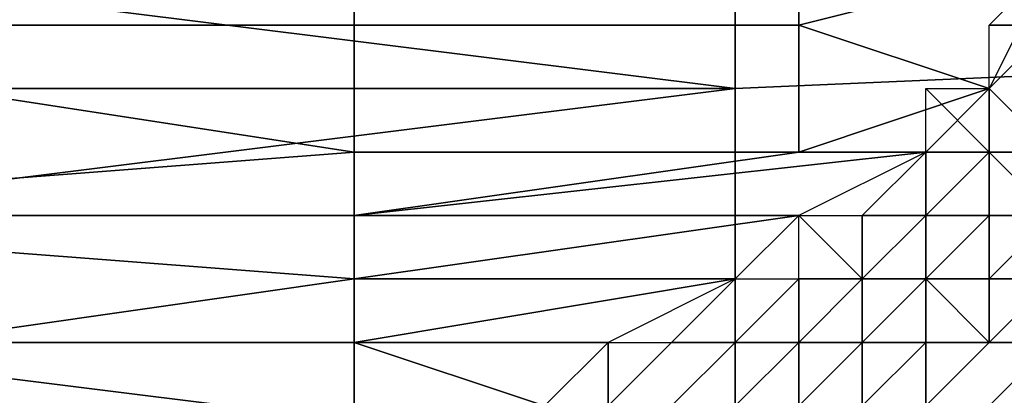
# Model space of a CAD drawing. Extents: x -0.035 to 0.082, y -0.248 to 0.024.
# Drawn here: x 0.077 to 0.079, y -0.005 to -0.004 of the extents above; entities that cross this region are included whole.
import ezdxf

# ---------------------------------------------------------------- set-up
doc = ezdxf.new("R2010")
doc.units = 0
doc.layers.add('OBJETO_1', color=7, linetype='CONTINUOUS')

msp = doc.modelspace()

# ---------------------------------------------------------------- linework, layer by layer
at = {"layer": 'OBJETO_1'}
for points in [[(0.0785, -0.0036, 0.0425), (0.0808, -0.0041, 0.0425), (0.0808, -0.003, 0.0425)], [(0.0761, -0.0039, 0.0425), (0.0785, -0.0042, 0.0425), (0.0785, -0.0036, 0.0425)], [(0.0785, -0.0036, 0.0425), (0.0785, -0.0042, 0.0425), (0.0808, -0.0041, 0.0425)], [(0.0733, -0.0048, 0.0863), (0.0794, -0.0048, 0.0862), (0.0794, -0.0038, 0.0863), (0.0733, -0.0038, 0.0864)], [(0.0761, -0.0039, 0.0425), (0.0761, -0.0042, 0.0425), (0.0785, -0.0042, 0.0425)], [(0.0779, -0.004, 0.165), (0.0766, -0.0041, 0.165), (0.0766, -0.0039, 0.165)], [(0.0779, -0.004, 0.165), (0.0779, -0.0041, 0.165), (0.0766, -0.0041, 0.165)], [(0.0786, -0.004, 0.165), (0.0786, -0.0041, 0.165), (0.0779, -0.0041, 0.165), (0.0779, -0.004, 0.165)], [(0.079, -0.004, 0.165), (0.0789, -0.0042, 0.165), (0.0786, -0.0041, 0.165)], [(0.0786, -0.0041, 0.165), (0.0786, -0.004, 0.165), (0.079, -0.004, 0.165)], [(0.079, -0.004, 0.165), (0.079, -0.0041, 0.165), (0.0789, -0.0041, 0.165), (0.079, -0.004, 0.165)], [(0.0766, -0.0041, 0.165), (0.0779, -0.0041, 0.165), (0.0779, -0.0043, 0.165)], [(0.0779, -0.0043, 0.165), (0.0766, -0.0044, 0.165), (0.0766, -0.0041, 0.165)], [(0.0786, -0.0041, 0.165), (0.0786, -0.0043, 0.165), (0.0779, -0.0043, 0.165), (0.0779, -0.0041, 0.165)], [(0.0785, -0.0042, 0.0425), (0.0785, -0.0048, 0.0426), (0.0808, -0.0052, 0.0426), (0.0808, -0.0041, 0.0425)], [(0.0786, -0.0043, 0.165), (0.0786, -0.0041, 0.165), (0.0789, -0.0042, 0.165)], [(0.079, -0.0042, 0.165), (0.079, -0.0043, 0.165), (0.0789, -0.0042, 0.165), (0.079, -0.0041, 0.165)], [(0.079, -0.0041, 0.165), (0.0789, -0.0042, 0.165), (0.0789, -0.0042, 0.165), (0.079, -0.0041, 0.165)], [(0.079, -0.0041, 0.165), (0.0789, -0.0042, 0.165), (0.0789, -0.0042, 0.165), (0.0789, -0.0041, 0.165)], [(0.0785, -0.0042, 0.0425), (0.0761, -0.0042, 0.0425), (0.0761, -0.0045, 0.0426)], [(0.0761, -0.0045, 0.0426), (0.0785, -0.0048, 0.0426), (0.0785, -0.0042, 0.0425)], [(0.0786, -0.0043, 0.165), (0.0789, -0.0042, 0.165), (0.0788, -0.0043, 0.165)], [(0.0789, -0.0043, 0.165), (0.0788, -0.0043, 0.165), (0.0788, -0.0043, 0.165), (0.0788, -0.0042, 0.165)], [(0.0789, -0.0042, 0.165), (0.0789, -0.0043, 0.165), (0.0788, -0.0042, 0.165), (0.0789, -0.0042, 0.165)], [(0.079, -0.0043, 0.165), (0.0789, -0.0043, 0.165), (0.0789, -0.0043, 0.165), (0.0789, -0.0042, 0.165)], [(0.0789, -0.0042, 0.165), (0.0789, -0.0043, 0.165), (0.0789, -0.0043, 0.165), (0.0789, -0.0042, 0.165)], [(0.0779, -0.0043, 0.165), (0.0779, -0.0044, 0.165), (0.0766, -0.0044, 0.165)], [(0.0788, -0.0043, 0.165), (0.0786, -0.0044, 0.165), (0.0779, -0.0044, 0.165)], [(0.0788, -0.0043, 0.165), (0.0779, -0.0044, 0.165), (0.0786, -0.0043, 0.165)], [(0.0779, -0.0043, 0.165), (0.0786, -0.0043, 0.165), (0.0779, -0.0044, 0.165)], [(0.0788, -0.0044, 0.165), (0.0788, -0.0044, 0.165), (0.0787, -0.0044, 0.165), (0.0788, -0.0043, 0.165)], [(0.0788, -0.0043, 0.165), (0.0787, -0.0044, 0.165), (0.0787, -0.0044, 0.165), (0.0788, -0.0043, 0.165)], [(0.0789, -0.0043, 0.165), (0.0789, -0.0044, 0.165), (0.0788, -0.0044, 0.165), (0.0789, -0.0043, 0.165)], [(0.0789, -0.0043, 0.165), (0.0788, -0.0044, 0.165), (0.0788, -0.0043, 0.165), (0.0789, -0.0043, 0.165)], [(0.079, -0.0044, 0.165), (0.0789, -0.0044, 0.165), (0.0789, -0.0044, 0.165), (0.0789, -0.0043, 0.165)], [(0.079, -0.0043, 0.165), (0.079, -0.0044, 0.165), (0.0789, -0.0043, 0.165), (0.079, -0.0043, 0.165)], [(0.0766, -0.0044, 0.165), (0.0779, -0.0044, 0.165), (0.0779, -0.0045, 0.165)], [(0.0766, -0.0044, 0.165), (0.0779, -0.0045, 0.165), (0.0772, -0.0046, 0.165)], [(0.0786, -0.0044, 0.165), (0.0779, -0.0045, 0.165), (0.0779, -0.0044, 0.165)], [(0.0785, -0.0045, 0.165), (0.0779, -0.0045, 0.165), (0.0786, -0.0044, 0.165)], [(0.0787, -0.0045, 0.165), (0.0786, -0.0045, 0.165), (0.0786, -0.0045, 0.165), (0.0786, -0.0044, 0.165)], [(0.0787, -0.0044, 0.165), (0.0787, -0.0045, 0.165), (0.0786, -0.0044, 0.165), (0.0787, -0.0044, 0.165)], [(0.0788, -0.0045, 0.165), (0.0787, -0.0045, 0.165), (0.0787, -0.0045, 0.165), (0.0788, -0.0044, 0.165)], [(0.0788, -0.0044, 0.165), (0.0787, -0.0045, 0.165), (0.0787, -0.0045, 0.165), (0.0787, -0.0044, 0.165)], [(0.0789, -0.0045, 0.1649), (0.0788, -0.0045, 0.1649), (0.0788, -0.0045, 0.165), (0.0789, -0.0044, 0.165)], [(0.0789, -0.0044, 0.165), (0.0788, -0.0045, 0.165), (0.0788, -0.0045, 0.165), (0.0789, -0.0044, 0.165)], [(0.0789, -0.0044, 0.165), (0.0788, -0.0045, 0.165), (0.0788, -0.0044, 0.165)], [(0.0791, -0.0044, 0.1649), (0.079, -0.0045, 0.1649), (0.0789, -0.0045, 0.1649), (0.079, -0.0044, 0.1649)], [(0.079, -0.0044, 0.1649), (0.0789, -0.0045, 0.1649), (0.0789, -0.0045, 0.1649), (0.079, -0.0044, 0.1649)], [(0.079, -0.0044, 0.1649), (0.0789, -0.0045, 0.1649), (0.0789, -0.0044, 0.165), (0.079, -0.0044, 0.165)], [(0.0761, -0.0045, 0.0426), (0.0761, -0.0048, 0.0426), (0.0785, -0.0048, 0.0426)], [(0.0779, -0.0045, 0.165), (0.0779, -0.0046, 0.165), (0.0772, -0.0046, 0.165)], [(0.0785, -0.0045, 0.165), (0.0779, -0.0046, 0.165), (0.0779, -0.0045, 0.165)], [(0.0779, -0.0046, 0.165), (0.0785, -0.0045, 0.165), (0.0783, -0.0046, 0.165)], [(0.0785, -0.0046, 0.165), (0.0784, -0.0046, 0.165), (0.0784, -0.0046, 0.165), (0.0785, -0.0045, 0.165)], [(0.0786, -0.0046, 0.165), (0.0786, -0.0046, 0.165), (0.0785, -0.0046, 0.165), (0.0786, -0.0045, 0.165)], [(0.0786, -0.0045, 0.165), (0.0785, -0.0046, 0.165), (0.0785, -0.0046, 0.165), (0.0786, -0.0045, 0.165)], [(0.0786, -0.0045, 0.165), (0.0785, -0.0046, 0.165), (0.0785, -0.0045, 0.165), (0.0786, -0.0045, 0.165)], [(0.0787, -0.0046, 0.165), (0.0787, -0.0046, 0.165), (0.0786, -0.0046, 0.165), (0.0787, -0.0045, 0.165)], [(0.0787, -0.0045, 0.165), (0.0786, -0.0046, 0.165), (0.0786, -0.0045, 0.165), (0.0787, -0.0045, 0.165)], [(0.0787, -0.0045, 0.165), (0.0786, -0.0045, 0.165), (0.0786, -0.0045, 0.165), (0.0787, -0.0045, 0.165)], [(0.0788, -0.0045, 0.1649), (0.0788, -0.0046, 0.1649), (0.0787, -0.0046, 0.165), (0.0788, -0.0045, 0.165)], [(0.0788, -0.0045, 0.165), (0.0787, -0.0046, 0.165), (0.0787, -0.0045, 0.165), (0.0788, -0.0045, 0.165)], [(0.0789, -0.0046, 0.1649), (0.0788, -0.0046, 0.1649), (0.0788, -0.0046, 0.1649), (0.0788, -0.0045, 0.1649)], [(0.0789, -0.0045, 0.1649), (0.0789, -0.0046, 0.1649), (0.0788, -0.0045, 0.1649), (0.0789, -0.0045, 0.1649)], [(0.079, -0.0046, 0.1648), (0.079, -0.0046, 0.1648), (0.0789, -0.0046, 0.1649), (0.079, -0.0045, 0.1649)], [(0.079, -0.0045, 0.1649), (0.0789, -0.0046, 0.1649), (0.0789, -0.0046, 0.1649), (0.079, -0.0045, 0.1649)], [(0.079, -0.0045, 0.1649), (0.0789, -0.0046, 0.1649), (0.0789, -0.0046, 0.1649), (0.0789, -0.0045, 0.1649)], [(0.0738, -0.0046, 0.165), (0.0775, -0.0048, 0.165), (0.0711, -0.0047, 0.165)], [(0.0766, -0.0047, 0.165), (0.0775, -0.0048, 0.165), (0.0738, -0.0046, 0.165)], [(0.0779, -0.0046, 0.165), (0.0779, -0.0047, 0.165), (0.0772, -0.0047, 0.165), (0.0772, -0.0046, 0.165)], [(0.0782, -0.0047, 0.165), (0.0779, -0.0047, 0.165), (0.0779, -0.0046, 0.165)], [(0.0783, -0.0046, 0.165), (0.0782, -0.0047, 0.165), (0.0779, -0.0046, 0.165)], [(0.0783, -0.0047, 0.165), (0.0783, -0.0047, 0.165), (0.0782, -0.0047, 0.165), (0.0783, -0.0046, 0.165)], [(0.0785, -0.0046, 0.165), (0.0784, -0.0047, 0.165), (0.0783, -0.0047, 0.165), (0.0784, -0.0046, 0.165)], [(0.0784, -0.0046, 0.165), (0.0783, -0.0047, 0.165), (0.0783, -0.0046, 0.165), (0.0784, -0.0046, 0.165)], [(0.0785, -0.0047, 0.165), (0.0784, -0.0047, 0.165), (0.0784, -0.0047, 0.165), (0.0785, -0.0046, 0.165)], [(0.0785, -0.0046, 0.165), (0.0785, -0.0046, 0.165), (0.0784, -0.0046, 0.165), (0.0785, -0.0046, 0.165)], [(0.0786, -0.0047, 0.165), (0.0785, -0.0047, 0.165), (0.0785, -0.0047, 0.165), (0.0786, -0.0046, 0.165)], [(0.0786, -0.0046, 0.165), (0.0785, -0.0047, 0.165), (0.0785, -0.0046, 0.165)], [(0.0787, -0.0047, 0.1649), (0.0786, -0.0047, 0.1649), (0.0786, -0.0047, 0.165), (0.0787, -0.0046, 0.165)], [(0.0787, -0.0046, 0.165), (0.0786, -0.0047, 0.165), (0.0786, -0.0046, 0.165)], [(0.0788, -0.0047, 0.1649), (0.0787, -0.0047, 0.1649), (0.0787, -0.0047, 0.1649), (0.0788, -0.0046, 0.1649)], [(0.0788, -0.0046, 0.1649), (0.0787, -0.0047, 0.1649), (0.0787, -0.0047, 0.1649), (0.0788, -0.0046, 0.1649)], [(0.0788, -0.0046, 0.1649), (0.0787, -0.0047, 0.1649), (0.0787, -0.0046, 0.165)], [(0.079, -0.0046, 0.1648), (0.0789, -0.0047, 0.1648), (0.0788, -0.0047, 0.1649), (0.0789, -0.0046, 0.1649)], [(0.0789, -0.0046, 0.1649), (0.0788, -0.0047, 0.1649), (0.0788, -0.0047, 0.1649), (0.0789, -0.0046, 0.1649)], [(0.0789, -0.0046, 0.1649), (0.0788, -0.0047, 0.1649), (0.0788, -0.0046, 0.1649), (0.0789, -0.0046, 0.1649)], [(0.079, -0.0047, 0.1648), (0.0789, -0.0047, 0.1648), (0.0789, -0.0047, 0.1648), (0.079, -0.0046, 0.1648)], [(0.079, -0.0048, 0.0893), (0.0792, -0.0046, 0.0882), (0.0789, -0.0048, 0.0882)]]:
    msp.add_3dface(points, dxfattribs=at)

doc.saveas('drawing.dxf')
